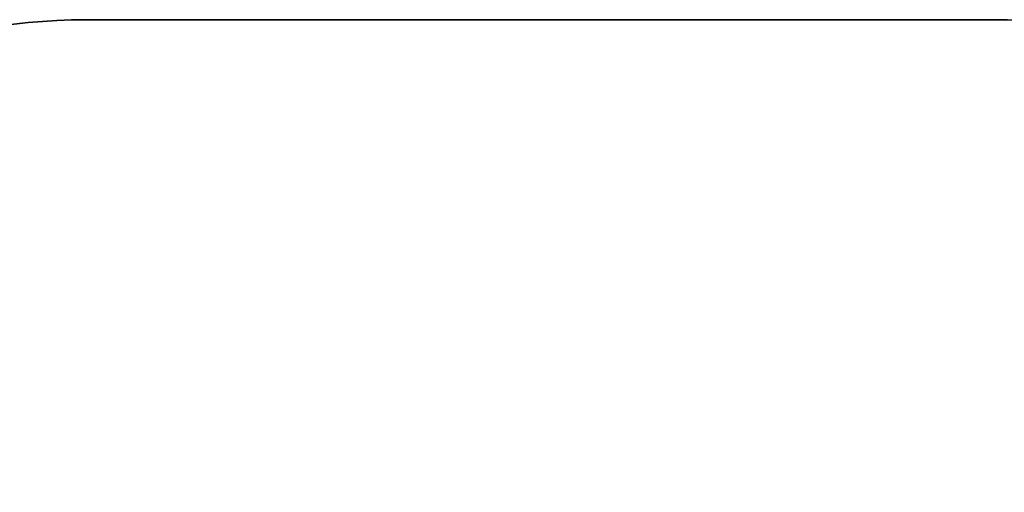
# Model space of a CAD drawing. Units: millimetres. Extents: x 4911 to 10938, y 1646 to 8946.
# Drawn here: x 6255 to 8860, y 5727 to 6978 of the extents above; entities that cross this region are included whole.
import ezdxf

# ---------------------------------------------------------------- set-up
doc = ezdxf.new("R2010")
doc.units = ezdxf.units.MM
doc.header["$LTSCALE"] = 50
doc.layers.add('Dimension (ISO)', color=161, linetype='Continuous', lineweight=18)
doc.layers.add('Visible (ISO)', color=7, linetype='Continuous', lineweight=35)
doc.styles.add('Label Text (ISO)', font='tahoma.ttf')
doc.dimstyles.new('Default (ISO)', dxfattribs={"dimscale": 50, "dimtxt": 3.5, "dimasz": 2.5, "dimexe": 1, "dimexo": 0.5, "dimgap": 0.762, "dimtad": 1, "dimtoh": 1, "dimrnd": 1e-08, "dimtxsty": 'Label Text (ISO)', "dimcen": 0.09, "dimdle": 10, "dimclrd": 256, "dimclre": 256, "dimclrt": 256, "dimadec": 0, "dimazin": 2, "dimtfac": 0.714286, "dimtmove": 0, "dimatfit": 3, "dimfxl": 1, "dimtolj": 1, "dimtzin": 0, "dimlwd": -1, "dimlwe": -1, "dimarcsym": 0})

# ---------------------------------------------------------------- blocks, each defined once
blk = doc.blocks.new('*D10')
at = {"layer": 'Defpoints', "color": 0}
for p in [(8830.2, 6978.2), (10887.8, 6978.2), (8830.2, 3248.2)]:
    blk.add_point(p, dxfattribs=at)
at = {"layer": 'Dimension (ISO)'}
for p, q in [((8855.2, 6978.2), (10937.8, 6978.2)), ((10887.8, 3373.2), (10887.8, 6853.2)), ((8855.2, 3248.2), (10937.8, 3248.2))]:
    blk.add_line(p, q, dxfattribs=at)
for points in [[(10867, 6853.2), (10908.7, 6853.2), (10887.8, 6978.2)], [(10867, 3373.2), (10908.7, 3373.2), (10887.8, 3248.2)]]:
    blk.add_solid(points, dxfattribs=at)
at = {"layer": 'Dimension (ISO)', "insert": (10667.5, 5113.2), "char_height": 175, "attachment_point": 2, "rotation": 90, "style": 'Label Text (ISO)'}
blk.add_mtext('\\A1;3730', dxfattribs=at)
blk = doc.blocks.new('2170_Rownowaznia-linowa')
at = {"layer": 'Visible (ISO)'}
blk.add_line((-1205, 1865), (1195, 1865), dxfattribs=at)
for centre, start, end in [((-1205, 365), 90, 180), ((1195, 365), 0, 90)]:
    blk.add_arc(centre, 1500, start, end, dxfattribs=at)

msp = doc.modelspace()

# ---------------------------------------------------------------- block references
msp.add_blockref('2170_Rownowaznia-linowa', (7635.159, 5113.184))

# ---------------------------------------------------------------- dimensions: what is measured, and where the dimension line sits
at = {"layer": 'Dimension (ISO)'}
dim = msp.add_linear_dim(base=(10887.844, 6978.184), p1=(8830.159, 3248.184), p2=(8830.159, 6978.184), angle=90, dimstyle='Default (ISO)', override={"dimtoh": 0, "dimdec": 2, "dimtp": 0, "dimtm": 0, "dimtdec": 2, "dimtofl": 0, "dimatfit": 1}, dxfattribs=at)
dim.commit()
dim.dimension.update_dxf_attribs({"geometry": '*D10', "text_midpoint": (10887.844, 5113.184), "dimtype": 160})

doc.saveas('drawing.dxf')
